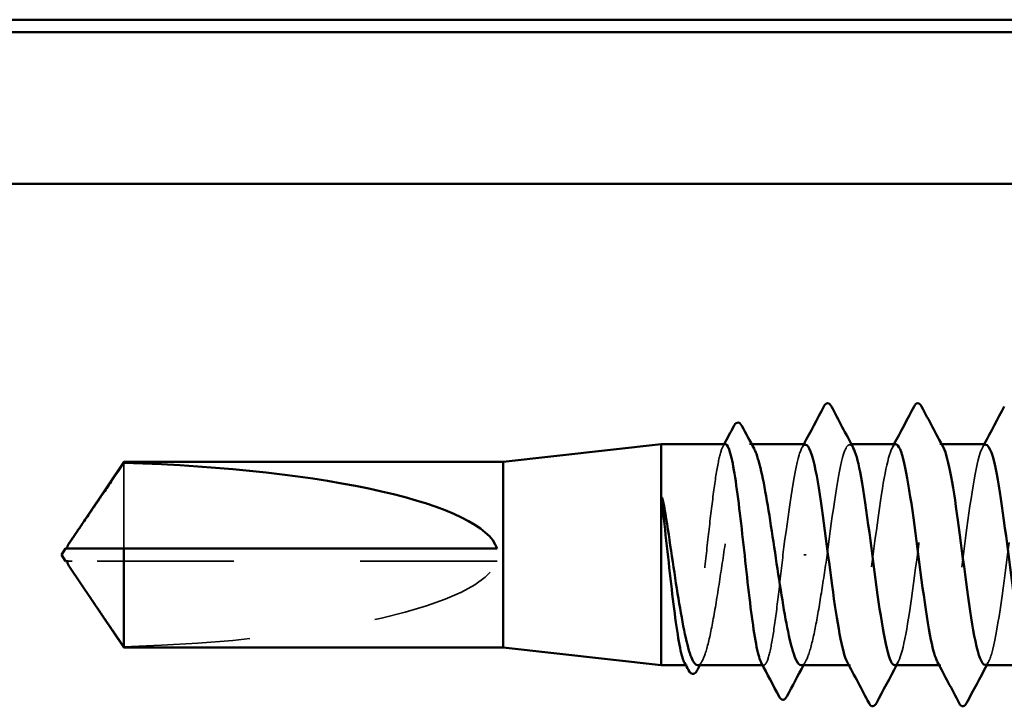
# Model space of a CAD drawing. Units: inches. Extents: x 1.2 to 66.8, y 1.2 to 42.8.
# Drawn here: x 21.8 to 22.6, y 16.8 to 17.3 of the extents above; entities that cross this region are included whole.
import ezdxf

# ---------------------------------------------------------------- set-up
doc = ezdxf.new("R2010")
doc.units = ezdxf.units.IN
doc.header["$LTSCALE"] = 4
doc.header["$MEASUREMENT"] = 0
doc.linetypes.add('DASHED', pattern=[0.2067, 0.1654, -0.0413])
doc.layers.add('Hidden (ANSI)', color=7, linetype='DASHED', lineweight=35)
doc.layers.add('Visible (ANSI)', color=7, linetype='Continuous', lineweight=50)

msp = doc.modelspace()

# ---------------------------------------------------------------- linework, layer by layer
at = {"layer": 'Hidden (ANSI)', "ltscale": 0.000765302}
msp.add_line((22.39064, 16.96384), (22.38883, 16.96384), dxfattribs=at)
at = {"layer": 'Hidden (ANSI)', "ltscale": 0.000560146}
for p, q in [((22.46963, 16.96384), (22.46824, 16.96384)), ((22.54106, 16.96384), (22.53967, 16.96384)), ((22.46895, 16.78884), (22.46757, 16.78884)), ((22.54038, 16.78884), (22.539, 16.78884))]:
    msp.add_line(p, q, dxfattribs=at)
at = {"layer": 'Hidden (ANSI)', "ltscale": 0.047756}
msp.add_line((21.89353, 16.94916), (21.89353, 16.88134), dxfattribs=at)
at = {"layer": 'Hidden (ANSI)', "ltscale": 0.000939443}
msp.add_line((22.43377, 16.87634), (22.432, 16.87634), dxfattribs=at)
at = {"layer": 'Hidden (ANSI)', "ltscale": 0.001995}
msp.add_line((21.85264, 16.87134), (21.84925, 16.87134), dxfattribs=at)
at = {"layer": 'Hidden (ANSI)', "ltscale": 0.163693}
msp.add_line((22.18895, 16.87134), (21.85264, 16.87134), dxfattribs=at)
at = {"layer": 'Hidden (ANSI)', "ltscale": 0.000381153}
msp.add_line((22.33941, 16.78884), (22.33839, 16.78884), dxfattribs=at)
at = {"layer": 'Hidden (ANSI)', "ltscale": 0.000381144}
msp.add_line((22.40019, 16.78884), (22.39918, 16.78884), dxfattribs=at)
at = {"layer": 'Hidden (ANSI)', "ltscale": 0.150843}
msp.add_ellipse((21.84733, 16.87634), major_axis=(0.34242, 0), ratio=0.214648, start_param=4.847735, end_param=6.215106, dxfattribs=at)
at = {"layer": 'Hidden (ANSI)', "ltscale": 0.141869}
msp.add_open_spline([(22.50395, 16.78889), (22.50783, 16.78915), (22.5117, 16.80525), (22.51557, 16.83066), (22.51991, 16.8592), (22.52426, 16.89792), (22.52861, 16.92557), (22.53295, 16.95322), (22.5373, 16.9683), (22.54164, 16.96252), (22.54191, 16.96216), (22.54218, 16.96172), (22.54245, 16.96121)], degree=3, knots=[-296.880506, -296.880506, -296.880506, -296.880506, -295.858855, -295.858855, -295.858855, -294.712048, -294.712048, -294.712048, -293.56524, -293.56524, -293.56524, -293.493974, -293.493974, -293.493974, -293.493974], dxfattribs=at)
at = {"layer": 'Hidden (ANSI)', "ltscale": 0.140378}
msp.add_open_spline([(22.3698, 16.96384), (22.36856, 16.96384), (22.36734, 16.96171), (22.36484, 16.9533), (22.36359, 16.94699), (22.36105, 16.93099), (22.3598, 16.92145), (22.35726, 16.90039), (22.35601, 16.88907), (22.35347, 16.86614), (22.35222, 16.85476), (22.34968, 16.83345), (22.34843, 16.82372), (22.34589, 16.80725), (22.34464, 16.80066), (22.3421, 16.79152), (22.34085, 16.78906), (22.33884, 16.78873), (22.33811, 16.78937), (22.33738, 16.79075)], degree=3, knots=[1.0570608, 1.0570608, 1.0570608, 1.0570608, 1.1425091, 1.1425091, 1.2303944, 1.2303944, 1.3182797, 1.3182797, 1.406165, 1.406165, 1.4940504, 1.4940504, 1.5819357, 1.5819357, 1.669821, 1.669821, 1.7577063, 1.7577063, 1.8088032, 1.8088032, 1.8088032, 1.8088032], dxfattribs=at)
at = {"layer": 'Hidden (ANSI)', "ltscale": 0.144028}
msp.add_open_spline([(22.34779, 16.78884), (22.34787, 16.78884), (22.34795, 16.78884), (22.34974, 16.78906), (22.35145, 16.79154), (22.35489, 16.80076), (22.35659, 16.80741), (22.36003, 16.82402), (22.36173, 16.83383), (22.36517, 16.85529), (22.36688, 16.86675), (22.37032, 16.88979), (22.37202, 16.90114), (22.37546, 16.92222), (22.37716, 16.93174), (22.3806, 16.94763), (22.38231, 16.95385), (22.38575, 16.96213), (22.38745, 16.96411), (22.39028, 16.96361), (22.39138, 16.96247), (22.39248, 16.96044)], degree=3, knots=[0.4397747, 0.4397747, 0.4397747, 0.4397747, 0.4438092, 0.4438092, 0.5325711, 0.5325711, 0.6213329, 0.6213329, 0.7100948, 0.7100948, 0.7988566, 0.7988566, 0.8876185, 0.8876185, 0.9763803, 0.9763803, 1.0651422, 1.0651422, 1.153904, 1.153904, 1.2110618, 1.2110618, 1.2110618, 1.2110618], dxfattribs=at)
at = {"layer": 'Hidden (ANSI)', "ltscale": 0.000932363}
msp.add_open_spline([(22.36777, 16.96192), (22.36811, 16.96256), (22.36845, 16.9632), (22.36879, 16.96384)], degree=3, dxfattribs=at)
at = {"layer": 'Hidden (ANSI)', "ltscale": 0.065749}
msp.add_open_spline([(22.43324, 16.96349), (22.43157, 16.96358), (22.42989, 16.96095), (22.42822, 16.95544), (22.42394, 16.94137), (22.41966, 16.90927), (22.41538, 16.87634)], degree=3, knots=[300.022098, 300.022098, 300.022098, 300.022098, 300.46366, 300.46366, 300.46366, 301.592895, 301.592895, 301.592895, 301.592895], dxfattribs=at)
at = {"layer": 'Hidden (ANSI)', "ltscale": 0.001311}
for points in [[(22.43046, 16.96122), (22.43092, 16.96209), (22.43139, 16.96297), (22.43185, 16.96384)], [(22.50188, 16.96122), (22.50235, 16.96209), (22.50282, 16.96297), (22.50328, 16.96384)], [(22.57331, 16.96122), (22.57378, 16.96209), (22.57425, 16.96297), (22.57471, 16.96384)], [(22.50674, 16.79145), (22.50627, 16.79058), (22.50581, 16.78971), (22.50534, 16.78884)], [(22.57817, 16.79145), (22.5777, 16.79058), (22.57724, 16.78971), (22.57677, 16.78884)]]:
    msp.add_open_spline(points, degree=3, dxfattribs=at)
at = {"layer": 'Hidden (ANSI)', "ltscale": 0.076023}
msp.add_open_spline([(22.45038, 16.87634), (22.45473, 16.90978), (22.45907, 16.94233), (22.46342, 16.95609), (22.46596, 16.96411), (22.46849, 16.9655), (22.47102, 16.96087)], degree=3, knots=[-301.592895, -301.592895, -301.592895, -301.592895, -300.446087, -300.446087, -300.446087, -299.777159, -299.777159, -299.777159, -299.777159], dxfattribs=at)
at = {"layer": 'Hidden (ANSI)', "ltscale": 0.14187}
msp.add_open_spline([(22.50467, 16.96376), (22.50091, 16.96347), (22.49716, 16.94846), (22.49341, 16.92429), (22.48906, 16.89632), (22.48471, 16.85758), (22.48037, 16.82936), (22.47602, 16.80114), (22.47168, 16.78497), (22.46733, 16.78973), (22.46694, 16.79015), (22.46656, 16.79074), (22.46617, 16.79148)], degree=3, knots=[293.738913, 293.738913, 293.738913, 293.738913, 294.729621, 294.729621, 294.729621, 295.876429, 295.876429, 295.876429, 297.023236, 297.023236, 297.023236, 297.125445, 297.125445, 297.125445, 297.125445], dxfattribs=at)
at = {"layer": 'Hidden (ANSI)', "ltscale": 0.141866}
msp.add_open_spline([(22.5761, 16.96353), (22.57461, 16.96362), (22.57312, 16.96155), (22.57163, 16.95716), (22.56728, 16.94435), (22.56294, 16.91248), (22.55859, 16.87904), (22.55425, 16.84561), (22.5499, 16.81243), (22.54556, 16.79774), (22.5429, 16.78877), (22.54025, 16.78698), (22.5376, 16.79179)], degree=3, knots=[287.455728, 287.455728, 287.455728, 287.455728, 287.848774, 287.848774, 287.848774, 288.995581, 288.995581, 288.995581, 290.142389, 290.142389, 290.142389, 290.842259, 290.842259, 290.842259, 290.842259], dxfattribs=at)
at = {"layer": 'Hidden (ANSI)', "ltscale": 0.141865}
msp.add_open_spline([(22.57538, 16.7892), (22.57717, 16.78913), (22.57896, 16.79215), (22.58075, 16.79842), (22.5851, 16.81365), (22.58945, 16.84717), (22.59379, 16.88058), (22.59814, 16.91399), (22.60248, 16.94547), (22.60683, 16.95774), (22.60918, 16.96438), (22.61153, 16.96519), (22.61388, 16.96085)], degree=3, knots=[-290.59732, -290.59732, -290.59732, -290.59732, -290.124816, -290.124816, -290.124816, -288.978008, -288.978008, -288.978008, -287.8312, -287.8312, -287.8312, -287.210789, -287.210789, -287.210789, -287.210789], dxfattribs=at)
at = {"layer": 'Hidden (ANSI)', "ltscale": 0.001141}
msp.add_open_spline([(21.84925, 16.88134), (21.84925, 16.88134), (21.84924, 16.88134), (21.84905, 16.88134), (21.84891, 16.88147), (21.84873, 16.8818), (21.84869, 16.88202), (21.84869, 16.88227)], degree=3, knots=[0.00292271, 0.00292271, 0.00292271, 0.00292271, 0.003026231, 0.003026231, 0.006052463, 0.006052463, 0.009300894, 0.009300894, 0.009300894, 0.009300894], dxfattribs=at)
at = {"layer": 'Hidden (ANSI)', "ltscale": 0.074532}
msp.add_open_spline([(22.41538, 16.87634), (22.41412, 16.86487), (22.41286, 16.85352), (22.41033, 16.83233), (22.40907, 16.8227), (22.40654, 16.80646), (22.40528, 16.8), (22.40275, 16.79117), (22.40149, 16.78888), (22.39953, 16.78881), (22.39885, 16.78946), (22.39816, 16.79075)], degree=3, knots=[0, 0, 0, 0, 0.0878853, 0.0878853, 0.1757706, 0.1757706, 0.2636559, 0.2636559, 0.3515413, 0.3515413, 0.3993743, 0.3993743, 0.3993743, 0.3993743], dxfattribs=at)
at = {"layer": 'Hidden (ANSI)', "ltscale": 0.066073}
msp.add_open_spline([(22.42986, 16.78884), (22.43001, 16.78884), (22.43016, 16.78885), (22.43204, 16.78929), (22.43374, 16.79195), (22.43718, 16.80152), (22.43888, 16.80833), (22.44224, 16.82479), (22.44386, 16.83414), (22.44713, 16.85453), (22.44875, 16.86538), (22.45038, 16.87634)], degree=3, knots=[1.8562396, 1.8562396, 1.8562396, 1.8562396, 1.8639988, 1.8639988, 1.9527607, 1.9527607, 2.0415225, 2.0415225, 2.125903, 2.125903, 2.2102835, 2.2102835, 2.2102835, 2.2102835], dxfattribs=at)
at = {"layer": 'Hidden (ANSI)', "ltscale": 0.001889}
msp.add_open_spline([(21.85038, 16.86681), (21.85051, 16.86662), (21.85064, 16.86643), (21.85137, 16.86536), (21.85202, 16.86442), (21.85264, 16.86351)], degree=3, knots=[0.02288771, 0.02288771, 0.02288771, 0.02288771, 0.02471013, 0.02471013, 0.03294046, 0.03294046, 0.03294046, 0.03294046], dxfattribs=at)
at = {"layer": 'Hidden (ANSI)', "ltscale": 0.034732}
msp.add_rational_spline([(21.85264, 16.86351), (21.85876, 16.85452), (21.89353, 16.80351)], [1, 1.4009860971, 1], degree=2, dxfattribs=at)
at = {"layer": 'Hidden (ANSI)', "ltscale": 0.00174}
for points in [[(22.35144, 16.79224), (22.35083, 16.7911), (22.35022, 16.78997), (22.34961, 16.78884)], [(22.43352, 16.79224), (22.43291, 16.7911), (22.43229, 16.78997), (22.43168, 16.78884)]]:
    msp.add_open_spline(points, degree=3, dxfattribs=at)
at = {"layer": 'Visible (ANSI)', "color": 8, "true_color": 0x808080}
for p, q in [((17.34095, 17.30016), (22.86095, 17.30016)), ((22.86095, 17.29016), (17.34095, 17.29016)), ((17.34095, 17.17016), (22.86095, 17.17016))]:
    msp.add_line(p, q, dxfattribs=at)
at = {"layer": 'Visible (ANSI)'}
for p, q in [((22.19395, 16.94984), (22.31895, 16.96384)), ((22.31895, 16.96384), (22.31895, 16.78884)), ((22.3698, 16.96384), (22.31895, 16.96384)), ((22.43324, 16.96384), (22.39064, 16.96384)), ((22.50467, 16.96384), (22.46963, 16.96384)), ((22.5761, 16.96384), (22.54106, 16.96384)), ((21.85038, 16.88586), (21.89353, 16.94984)), ((21.89353, 16.94984), (21.89353, 16.94916)), ((22.19395, 16.94984), (21.89353, 16.94984)), ((22.19395, 16.94984), (22.19395, 16.80284)), ((21.84395, 16.87634), (21.84733, 16.88134)), ((21.84869, 16.88134), (21.84869, 16.88227)), ((21.89353, 16.88134), (21.89353, 16.80284)), ((22.18895, 16.88134), (21.89353, 16.88134)), ((21.84395, 16.87634), (21.84733, 16.87134)), ((21.84869, 16.87134), (21.84869, 16.8704)), ((21.85038, 16.86681), (21.89353, 16.80284)), ((22.19395, 16.80284), (21.89353, 16.80284)), ((22.19395, 16.80284), (22.31895, 16.78884)), ((22.33839, 16.78884), (22.31895, 16.78884)), ((22.39918, 16.78884), (22.34779, 16.78884)), ((22.46757, 16.78884), (22.42986, 16.78884)), ((22.539, 16.78884), (22.50395, 16.78884)), ((22.61043, 16.78884), (22.57538, 16.78884))]:
    msp.add_line(p, q, dxfattribs=at)
msp.add_ellipse((21.84733, 16.87634), major_axis=(-0.34242, 0), ratio=0.214648, start_param=3.209672, end_param=4.577043, dxfattribs=at)
for points in [[(22.43185, 16.96384), (22.4372, 16.97382), (22.4425, 16.98383), (22.44779, 16.99384)], [(22.45369, 16.99384), (22.45944, 16.98296), (22.46521, 16.97208), (22.47102, 16.96122)], [(22.50328, 16.96384), (22.50862, 16.97382), (22.51393, 16.98383), (22.51922, 16.99384)], [(22.52511, 16.99384), (22.53087, 16.98296), (22.53664, 16.97208), (22.54245, 16.96122)], [(22.57471, 16.96384), (22.58005, 16.97382), (22.58536, 16.98383), (22.59065, 16.99384)], [(22.36879, 16.96384), (22.37133, 16.96863), (22.37387, 16.97342), (22.3764, 16.97822)], [(22.38287, 16.97832), (22.38606, 16.97235), (22.38926, 16.96639), (22.39248, 16.96044)], [(22.34047, 16.78492), (22.33944, 16.78687), (22.33841, 16.78881), (22.33738, 16.79075)], [(22.34961, 16.78884), (22.34888, 16.78749), (22.34816, 16.78615), (22.34743, 16.7848)], [(22.4123, 16.76402), (22.4076, 16.77293), (22.40289, 16.78185), (22.39816, 16.79075)], [(22.43168, 16.78884), (22.42721, 16.78055), (22.42278, 16.77225), (22.41836, 16.76394)], [(22.48351, 16.75883), (22.47776, 16.76972), (22.47199, 16.78059), (22.46617, 16.79145)], [(22.50534, 16.78884), (22.5, 16.77885), (22.49469, 16.76884), (22.4894, 16.75883)], [(22.55494, 16.75883), (22.54918, 16.76972), (22.54341, 16.78059), (22.5376, 16.79145)], [(22.57677, 16.78884), (22.57143, 16.77885), (22.56612, 16.76884), (22.56083, 16.75883)]]:
    msp.add_open_spline(points, degree=3, dxfattribs=at)
for points, knots in [([(22.44779, 16.99384), (22.44853, 16.99524), (22.44937, 16.99628), (22.45199, 16.99639), (22.45292, 16.9953), (22.45369, 16.99384)], [0, 0, 0, 0, 0.0542593, 0.0542593, 0.1110328, 0.1110328, 0.1110328, 0.1110328]), ([(22.51922, 16.99384), (22.51996, 16.99524), (22.5208, 16.99628), (22.52342, 16.99639), (22.52434, 16.9953), (22.52511, 16.99384)], [0, 0, 0, 0, 0.0542593, 0.0542593, 0.1110328, 0.1110328, 0.1110328, 0.1110328]), ([(22.3764, 16.97822), (22.37714, 16.97962), (22.3779, 16.98062), (22.38057, 16.98137), (22.38191, 16.98012), (22.38287, 16.97832)], [0, 0, 0, 0, 0.0476622, 0.0476622, 0.110697, 0.110697, 0.110697, 0.110697]), ([(22.39816, 16.79075), (22.39759, 16.79183), (22.39701, 16.79337), (22.39517, 16.79968), (22.39391, 16.80607), (22.39138, 16.82219), (22.39012, 16.83178), (22.38758, 16.8529), (22.38633, 16.86424), (22.38379, 16.88716), (22.38254, 16.89853), (22.38, 16.91979), (22.37875, 16.92946), (22.37621, 16.94582), (22.37496, 16.95234), (22.37242, 16.96133), (22.37117, 16.96371), (22.36987, 16.96383), (22.36983, 16.96384), (22.3698, 16.96384)], [0.3993743, 0.3993743, 0.3993743, 0.3993743, 0.4394266, 0.4394266, 0.5273119, 0.5273119, 0.6151972, 0.6151972, 0.7030825, 0.7030825, 0.7909678, 0.7909678, 0.8788532, 0.8788532, 0.9667385, 0.9667385, 1.0546238, 1.0546238, 1.0570608, 1.0570608, 1.0570608, 1.0570608]), ([(22.39248, 16.96044), (22.39309, 16.95931), (22.3937, 16.95791), (22.39603, 16.95154), (22.39774, 16.94481), (22.40118, 16.92806), (22.40288, 16.9182), (22.40632, 16.89667), (22.40802, 16.8852), (22.41146, 16.86216), (22.41317, 16.85083), (22.41661, 16.82983), (22.41831, 16.82037), (22.42175, 16.80461), (22.42345, 16.79847), (22.42674, 16.79073), (22.4283, 16.78884), (22.42986, 16.78884)], [1.2110618, 1.2110618, 1.2110618, 1.2110618, 1.2426659, 1.2426659, 1.3314277, 1.3314277, 1.4201896, 1.4201896, 1.5089514, 1.5089514, 1.5977133, 1.5977133, 1.6864751, 1.6864751, 1.775237, 1.775237, 1.8562396, 1.8562396, 1.8562396, 1.8562396]), ([(22.46617, 16.79148), (22.46221, 16.79907), (22.45825, 16.82278), (22.45429, 16.85205), (22.44995, 16.88418), (22.4456, 16.92128), (22.44126, 16.94296), (22.43859, 16.9563), (22.43591, 16.96336), (22.43324, 16.96349)], [297.125445, 297.125445, 297.125445, 297.125445, 298.170044, 298.170044, 298.170044, 299.316852, 299.316852, 299.316852, 300.022098, 300.022098, 300.022098, 300.022098]), ([(22.47102, 16.96087), (22.47284, 16.95756), (22.47465, 16.95118), (22.47646, 16.94196), (22.4808, 16.91983), (22.48515, 16.88254), (22.48949, 16.85058), (22.49384, 16.81861), (22.49819, 16.7937), (22.50253, 16.78952), (22.50301, 16.78906), (22.50348, 16.78886), (22.50395, 16.78889)], [-299.777159, -299.777159, -299.777159, -299.777159, -299.299279, -299.299279, -299.299279, -298.152471, -298.152471, -298.152471, -297.005663, -297.005663, -297.005663, -296.880506, -296.880506, -296.880506, -296.880506]), ([(22.5376, 16.79179), (22.53591, 16.79487), (22.53421, 16.80064), (22.53252, 16.80896), (22.52817, 16.8303), (22.52383, 16.86724), (22.51948, 16.8995), (22.51513, 16.93175), (22.51079, 16.95757), (22.50644, 16.96277), (22.50585, 16.96348), (22.50526, 16.9638), (22.50467, 16.96376)], [290.842259, 290.842259, 290.842259, 290.842259, 291.289197, 291.289197, 291.289197, 292.436005, 292.436005, 292.436005, 293.582813, 293.582813, 293.582813, 293.738913, 293.738913, 293.738913, 293.738913]), ([(22.54245, 16.96121), (22.54653, 16.95344), (22.5506, 16.9284), (22.55468, 16.89801), (22.55903, 16.8656), (22.56337, 16.82887), (22.56772, 16.80799), (22.57027, 16.79571), (22.57283, 16.7893), (22.57538, 16.7892)], [-293.493974, -293.493974, -293.493974, -293.493974, -292.418432, -292.418432, -292.418432, -291.271624, -291.271624, -291.271624, -290.59732, -290.59732, -290.59732, -290.59732]), ([(22.60903, 16.79151), (22.60525, 16.79881), (22.60148, 16.82051), (22.5977, 16.848), (22.59336, 16.87965), (22.58901, 16.91724), (22.58467, 16.94013), (22.58181, 16.95518), (22.57895, 16.96334), (22.5761, 16.96353)], [284.559074, 284.559074, 284.559074, 284.559074, 285.555158, 285.555158, 285.555158, 286.701966, 286.701966, 286.701966, 287.455728, 287.455728, 287.455728, 287.455728]), ([(22.32053, 16.90879), (22.32004, 16.9129), (22.3197, 16.91614), (22.31945, 16.9194), (22.3194, 16.92026), (22.3194, 16.92107), (22.31941, 16.92132), (22.31945, 16.92156), (22.31946, 16.92162), (22.31949, 16.92167), (22.3195, 16.92169), (22.31951, 16.9217), (22.31952, 16.92171), (22.31953, 16.92171), (22.31953, 16.92171), (22.31954, 16.92171), (22.31955, 16.92171), (22.31956, 16.92171), (22.31956, 16.92171), (22.31958, 16.9217), (22.31959, 16.92169), (22.31962, 16.92167), (22.31964, 16.92164), (22.31972, 16.9215), (22.31979, 16.92133), (22.32036, 16.91969), (22.32128, 16.91521), (22.32231, 16.90879)], [0, 0, 0, 0, 0.0339951, 0.0339951, 0.0506374, 0.0506374, 0.0565189, 0.0565189, 0.058575, 0.058575, 0.0592286, 0.0592286, 0.0595761, 0.0595761, 0.0598101, 0.0598101, 0.060027, 0.060027, 0.0603084, 0.0603084, 0.0608371, 0.0608371, 0.0622309, 0.0622309, 0.0677104, 0.0677104, 0.1244916, 0.1244916, 0.1244916, 0.1244916]), ([(22.33738, 16.79075), (22.33685, 16.79174), (22.33632, 16.79312), (22.33452, 16.79906), (22.33327, 16.8053), (22.33073, 16.82118), (22.32948, 16.83067), (22.32694, 16.85167), (22.32569, 16.86297), (22.32312, 16.88618), (22.32183, 16.89787), (22.32053, 16.90879)], [1.8088032, 1.8088032, 1.8088032, 1.8088032, 1.8455916, 1.8455916, 1.9334769, 1.9334769, 2.0213623, 2.0213623, 2.1092476, 2.1092476, 2.1993745, 2.1993745, 2.1993745, 2.1993745]), ([(22.32231, 16.90879), (22.32403, 16.89809), (22.32573, 16.88665), (22.32917, 16.86361), (22.33088, 16.85223), (22.33431, 16.83108), (22.33602, 16.82151), (22.33946, 16.80547), (22.34116, 16.79917), (22.34452, 16.79091), (22.34615, 16.78884), (22.34779, 16.78884)], [0, 0, 0, 0, 0.0887618, 0.0887618, 0.1775237, 0.1775237, 0.2662855, 0.2662855, 0.3550474, 0.3550474, 0.4397747, 0.4397747, 0.4397747, 0.4397747]), ([(21.84869, 16.88227), (21.84869, 16.88235), (21.84869, 16.88243), (21.84874, 16.88286), (21.84886, 16.88323), (21.84939, 16.88441), (21.85004, 16.88537), (21.85137, 16.88731), (21.85202, 16.88825), (21.85264, 16.88916)], [0.00930089, 0.00930089, 0.00930089, 0.00930089, 0.010393, 0.010393, 0.01473354, 0.01473354, 0.02471013, 0.02471013, 0.03294046, 0.03294046, 0.03294046, 0.03294046]), ([(21.84733, 16.87134), (21.84733, 16.87134), (21.84733, 16.87134), (21.84735, 16.87134), (21.84748, 16.87134), (21.84778, 16.87134), (21.84823, 16.87134), (21.84884, 16.87134), (21.84925, 16.87134)], [-0.1110359, -0.1110359, -0.1110359, -0.1110359, -0.1103945, -0.0965952, -0.0689966, -0.0551973, -0.0275986, 0, 0, 0, 0]), ([(21.84925, 16.87134), (21.84925, 16.87134), (21.84924, 16.87134), (21.84905, 16.87133), (21.84891, 16.8712), (21.8487, 16.87081), (21.84866, 16.8705), (21.84874, 16.86981), (21.84886, 16.86944), (21.84932, 16.86841), (21.84981, 16.86765), (21.85038, 16.86681)], [0.00292271, 0.00292271, 0.00292271, 0.00292271, 0.00302623, 0.00302623, 0.00605246, 0.00605246, 0.010393, 0.010393, 0.01473354, 0.01473354, 0.02288771, 0.02288771, 0.02288771, 0.02288771]), ([(22.34743, 16.7848), (22.3467, 16.78344), (22.34594, 16.78246), (22.34321, 16.78141), (22.34161, 16.78278), (22.34047, 16.78492)], [0, 0, 0, 0, 0.0435192, 0.0435192, 0.110463, 0.110463, 0.110463, 0.110463]), ([(22.41836, 16.76394), (22.4176, 16.76251), (22.41672, 16.76145), (22.41405, 16.76137), (22.4131, 16.76249), (22.4123, 16.76402)], [0, 0, 0, 0, 0.0540886, 0.0540886, 0.1108688, 0.1108688, 0.1108688, 0.1108688]), ([(22.4894, 16.75883), (22.48866, 16.75743), (22.48782, 16.75639), (22.48521, 16.75628), (22.48428, 16.75737), (22.48351, 16.75883)], [0, 0, 0, 0, 0.0542593, 0.0542593, 0.1110328, 0.1110328, 0.1110328, 0.1110328]), ([(22.56083, 16.75883), (22.56009, 16.75743), (22.55925, 16.75639), (22.55664, 16.75628), (22.55571, 16.75737), (22.55494, 16.75883)], [0, 0, 0, 0, 0.0542593, 0.0542593, 0.1110328, 0.1110328, 0.1110328, 0.1110328])]:
    msp.add_open_spline(points, degree=3, knots=knots, dxfattribs=at)
msp.add_rational_spline([(21.85264, 16.88916), (21.85876, 16.89816), (21.89353, 16.94916)], [1, 1.40098609842, 1], degree=2, dxfattribs=at)
msp.add_rational_spline([(21.89353, 16.88134), (21.86779, 16.88134), (21.85323, 16.88134), (21.84745, 16.88134), (21.84733, 16.88134), (21.84733, 16.88134)], [1, 1.94592589218, 4.1869209114, 7.70579477054, 7.85, 7.85], degree=2, knots=[0, 0, 0, 0.0304004, 0.0835607, 0.2126772, 0.220147, 0.220147, 0.220147], dxfattribs=at)

doc.saveas('drawing.dxf')
